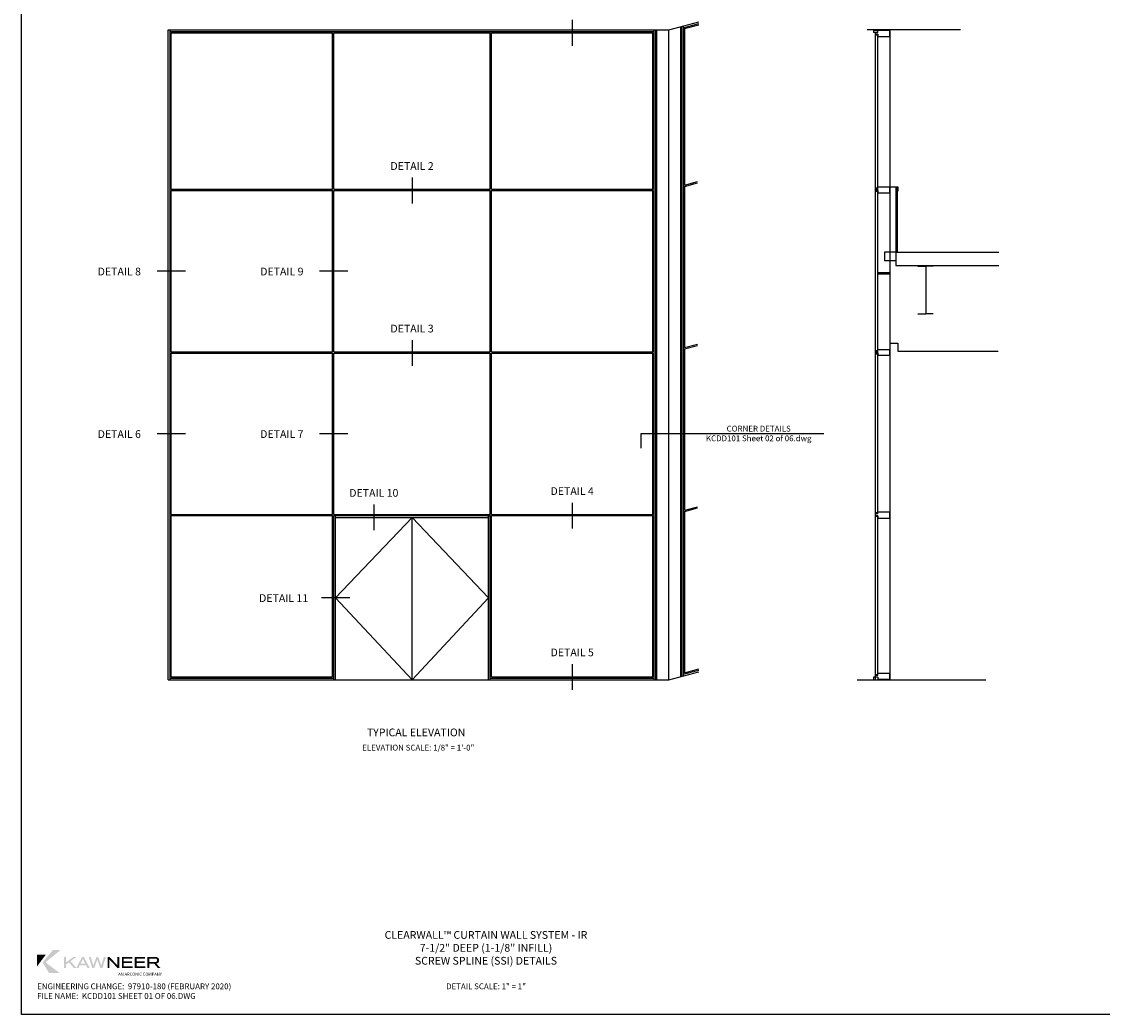
# Model space of a CAD drawing. Units: inches. Extents: x 0 to 152, y 0 to 96.
# Drawn here: x 0 to 70, y 0 to 64 of the extents above; entities that cross this region are included whole.
import ezdxf
from ezdxf.enums import TextEntityAlignment as Align

# ---------------------------------------------------------------- set-up
doc = ezdxf.new("R2010")
doc.units = ezdxf.units.IN
doc.header["$MEASUREMENT"] = 0
doc.layers.get('0').update_dxf_attribs({"color": 4})
for name, color, linetype in [('FORMAT', 7, 'Continuous'), ('Kawneer Logo-English', 7, 'Continuous'), ('TEXT', 3, 'Continuous')]:
    doc.layers.add(name, color=color, linetype=linetype)
doc.styles.get("Standard").update_dxf_attribs({"font": 'arial.ttf'})

# ---------------------------------------------------------------- blocks, each defined once
blk = doc.blocks.new('Kawneer Logo English')
at = {"layer": 'Kawneer Logo-English'}
for points in [[(0.271, 0.034), (0.269, 0.035), (0.263, 0.039), (0.255, 0.045), (0.244, 0.054), (0.231, 0.063), (0.217, 0.074), (0.202, 0.086), (0.186, 0.098), (0.171, 0.11), (0.155, 0.121), (0.141, 0.132), (0.128, 0.142), (0.118, 0.15), (0.109, 0.156), (0.104, 0.16), (0.102, 0.162), (0.104, 0.164), (0.11, 0.168), (0.119, 0.176), (0.13, 0.185), (0.144, 0.196), (0.159, 0.209), (0.175, 0.222), (0.192, 0.236), (0.208, 0.25), (0.224, 0.263), (0.239, 0.275), (0.253, 0.286), (0.264, 0.296), (0.273, 0.303), (0.279, 0.308), (0.281, 0.309), (0.28, 0.309), (0.277, 0.31), (0.272, 0.31), (0.267, 0.31), (0.26, 0.31), (0.252, 0.31), (0.244, 0.31), (0.235, 0.31), (0.227, 0.31), (0.218, 0.309), (0.211, 0.309), (0.204, 0.309), (0.198, 0.309), (0.193, 0.309), (0.19, 0.309), (0.189, 0.309), (0.188, 0.308), (0.184, 0.303), (0.178, 0.296), (0.17, 0.286), (0.161, 0.275), (0.151, 0.262), (0.14, 0.249), (0.128, 0.235), (0.117, 0.221), (0.106, 0.208), (0.096, 0.195), (0.086, 0.184), (0.078, 0.175), (0.072, 0.167), (0.069, 0.163), (0.067, 0.161), (0.068, 0.16), (0.07, 0.156), (0.074, 0.149), (0.079, 0.141), (0.085, 0.131), (0.091, 0.121), (0.098, 0.109), (0.105, 0.097), (0.112, 0.085), (0.119, 0.074), (0.126, 0.063), (0.132, 0.054), (0.136, 0.045), (0.14, 0.039), (0.143, 0.035), (0.143, 0.034)], [(0, 0.256), (0, 0.114), (0.001, 0.115), (0.005, 0.12), (0.01, 0.127), (0.017, 0.136), (0.025, 0.147), (0.034, 0.159), (0.043, 0.172), (0.053, 0.185), (0.063, 0.198), (0.073, 0.211), (0.082, 0.223), (0.09, 0.234), (0.097, 0.243), (0.102, 0.25), (0.106, 0.255), (0.107, 0.256)], [(0.809, 0.228), (0.779, 0.131), (0.778, 0.129), (0.778, 0.127), (0.777, 0.125), (0.777, 0.124), (0.776, 0.125), (0.776, 0.126), (0.776, 0.127), (0.776, 0.127), (0.776, 0.128), (0.775, 0.129), (0.774, 0.132), (0.772, 0.137), (0.77, 0.144), (0.767, 0.151), (0.764, 0.16), (0.761, 0.169), (0.757, 0.178), (0.754, 0.187), (0.751, 0.196), (0.747, 0.205), (0.745, 0.212), (0.742, 0.219), (0.741, 0.223), (0.739, 0.227), (0.739, 0.228), (0.719, 0.228), (0.684, 0.134), (0.683, 0.131), (0.682, 0.128), (0.682, 0.126), (0.681, 0.124), (0.681, 0.125), (0.681, 0.126), (0.68, 0.127), (0.68, 0.129), (0.679, 0.13), (0.678, 0.133), (0.677, 0.138), (0.675, 0.144), (0.673, 0.152), (0.67, 0.16), (0.667, 0.169), (0.664, 0.178), (0.661, 0.187), (0.659, 0.196), (0.656, 0.205), (0.654, 0.212), (0.652, 0.219), (0.65, 0.223), (0.649, 0.227), (0.649, 0.228), (0.624, 0.228), (0.668, 0.093), (0.692, 0.093), (0.726, 0.186), (0.727, 0.188), (0.728, 0.191), (0.728, 0.193), (0.729, 0.195), (0.73, 0.192), (0.731, 0.189), (0.732, 0.186), (0.733, 0.183), (0.765, 0.093), (0.79, 0.093), (0.834, 0.228), (0.831, 0.228)], [(0.973, 0.228), (0.973, 0.135), (0.973, 0.126), (0.973, 0.126), (0.973, 0.124), (0.972, 0.125), (0.971, 0.126), (0.964, 0.134), (0.876, 0.228), (0.853, 0.228), (0.853, 0.093), (0.876, 0.093), (0.876, 0.193), (0.876, 0.193), (0.876, 0.194), (0.875, 0.195), (0.875, 0.197), (0.876, 0.197), (0.876, 0.196), (0.876, 0.195), (0.878, 0.194), (0.88, 0.192), (0.881, 0.191), (0.882, 0.19), (0.885, 0.187), (0.889, 0.182), (0.895, 0.176), (0.902, 0.168), (0.91, 0.16), (0.918, 0.151), (0.927, 0.142), (0.936, 0.133), (0.944, 0.124), (0.952, 0.115), (0.959, 0.108), (0.965, 0.102), (0.97, 0.097), (0.973, 0.094), (0.974, 0.093), (0.995, 0.093), (0.995, 0.228), (0.993, 0.228)], [(1.049, 0.153), (1.051, 0.153), (1.055, 0.153), (1.06, 0.153), (1.067, 0.153), (1.074, 0.153), (1.083, 0.153), (1.092, 0.153), (1.101, 0.153), (1.11, 0.153), (1.118, 0.153), (1.126, 0.153), (1.133, 0.153), (1.14, 0.153), (1.144, 0.153), (1.147, 0.153), (1.148, 0.153), (1.148, 0.173), (1.147, 0.173), (1.144, 0.173), (1.14, 0.173), (1.133, 0.173), (1.126, 0.173), (1.118, 0.173), (1.11, 0.173), (1.101, 0.173), (1.092, 0.173), (1.083, 0.173), (1.074, 0.173), (1.067, 0.173), (1.06, 0.173), (1.055, 0.173), (1.051, 0.173), (1.049, 0.173), (1.049, 0.175), (1.049, 0.179), (1.049, 0.184), (1.049, 0.19), (1.049, 0.195), (1.049, 0.2), (1.049, 0.204), (1.049, 0.207), (1.051, 0.207), (1.055, 0.207), (1.06, 0.207), (1.067, 0.207), (1.075, 0.207), (1.083, 0.207), (1.093, 0.207), (1.102, 0.207), (1.111, 0.207), (1.12, 0.207), (1.128, 0.207), (1.136, 0.207), (1.142, 0.207), (1.147, 0.207), (1.15, 0.207), (1.151, 0.207), (1.151, 0.228), (1.148, 0.228), (1.026, 0.228), (1.026, 0.093), (1.156, 0.093), (1.156, 0.114), (1.154, 0.114), (1.151, 0.114), (1.146, 0.114), (1.14, 0.114), (1.132, 0.114), (1.123, 0.114), (1.114, 0.114), (1.104, 0.114), (1.095, 0.114), (1.085, 0.114), (1.076, 0.114), (1.068, 0.114), (1.061, 0.114), (1.055, 0.114), (1.051, 0.114), (1.049, 0.114), (1.049, 0.116), (1.049, 0.121), (1.049, 0.127), (1.049, 0.133), (1.049, 0.14), (1.049, 0.145), (1.049, 0.15)], [(1.206, 0.153), (1.207, 0.153), (1.211, 0.153), (1.217, 0.153), (1.223, 0.153), (1.231, 0.153), (1.239, 0.153), (1.248, 0.153), (1.257, 0.153), (1.266, 0.153), (1.274, 0.153), (1.283, 0.153), (1.29, 0.153), (1.296, 0.153), (1.3, 0.153), (1.303, 0.153), (1.304, 0.153), (1.304, 0.173), (1.303, 0.173), (1.3, 0.173), (1.296, 0.173), (1.29, 0.173), (1.283, 0.173), (1.274, 0.173), (1.266, 0.173), (1.257, 0.173), (1.248, 0.173), (1.239, 0.173), (1.231, 0.173), (1.223, 0.173), (1.217, 0.173), (1.211, 0.173), (1.207, 0.173), (1.206, 0.173), (1.206, 0.175), (1.206, 0.179), (1.206, 0.184), (1.206, 0.19), (1.206, 0.195), (1.206, 0.2), (1.206, 0.204), (1.206, 0.207), (1.207, 0.207), (1.211, 0.207), (1.217, 0.207), (1.223, 0.207), (1.231, 0.207), (1.24, 0.207), (1.249, 0.207), (1.258, 0.207), (1.267, 0.207), (1.276, 0.207), (1.285, 0.207), (1.292, 0.207), (1.298, 0.207), (1.303, 0.207), (1.306, 0.207), (1.307, 0.207), (1.307, 0.228), (1.305, 0.228), (1.182, 0.228), (1.182, 0.093), (1.312, 0.093), (1.312, 0.114), (1.311, 0.114), (1.307, 0.114), (1.302, 0.114), (1.296, 0.114), (1.288, 0.114), (1.279, 0.114), (1.27, 0.114), (1.261, 0.114), (1.251, 0.114), (1.241, 0.114), (1.232, 0.114), (1.224, 0.114), (1.217, 0.114), (1.211, 0.114), (1.208, 0.114), (1.206, 0.114), (1.206, 0.116), (1.206, 0.121), (1.206, 0.127), (1.206, 0.133), (1.206, 0.14), (1.206, 0.145), (1.206, 0.15)]]:
    blk.add_hatch(color=256, dxfattribs=at).paths.add_polyline_path(points)
h = blk.add_hatch(color=256, dxfattribs=at)
h.paths.add_polyline_path([(0.527, 0.145), (0.529, 0.149), (0.532, 0.155), (0.536, 0.163), (0.541, 0.172), (0.545, 0.181), (0.549, 0.188), (0.552, 0.193), (0.553, 0.195), (0.553, 0.196), (0.553, 0.197), (0.554, 0.199), (0.555, 0.201), (0.556, 0.2), (0.556, 0.199), (0.557, 0.198), (0.557, 0.196), (0.558, 0.194), (0.561, 0.19), (0.564, 0.183), (0.568, 0.175), (0.572, 0.166), (0.577, 0.158), (0.58, 0.15), (0.583, 0.145), (0.579, 0.145), (0.572, 0.145), (0.564, 0.145), (0.555, 0.145), (0.546, 0.145), (0.538, 0.145), (0.531, 0.145)], flags=16)
h.paths.add_polyline_path([(0.566, 0.228), (0.544, 0.228), (0.475, 0.093), (0.473, 0.096), (0.47, 0.099), (0.466, 0.104), (0.462, 0.109), (0.456, 0.115), (0.451, 0.122), (0.445, 0.129), (0.439, 0.136), (0.433, 0.143), (0.427, 0.15), (0.421, 0.157), (0.417, 0.163), (0.412, 0.167), (0.409, 0.172), (0.407, 0.174), (0.405, 0.176), (0.407, 0.177), (0.409, 0.179), (0.413, 0.182), (0.418, 0.185), (0.423, 0.189), (0.429, 0.194), (0.435, 0.198), (0.442, 0.203), (0.448, 0.208), (0.454, 0.212), (0.46, 0.216), (0.465, 0.22), (0.469, 0.223), (0.472, 0.226), (0.474, 0.227), (0.475, 0.228), (0.467, 0.228), (0.44, 0.228), (0.439, 0.227), (0.436, 0.225), (0.432, 0.222), (0.426, 0.218), (0.42, 0.213), (0.413, 0.208), (0.405, 0.202), (0.397, 0.196), (0.389, 0.19), (0.381, 0.184), (0.373, 0.179), (0.366, 0.174), (0.36, 0.169), (0.355, 0.165), (0.351, 0.163), (0.349, 0.161), (0.349, 0.163), (0.349, 0.166), (0.349, 0.17), (0.349, 0.175), (0.349, 0.18), (0.349, 0.186), (0.349, 0.192), (0.349, 0.198), (0.349, 0.203), (0.349, 0.209), (0.349, 0.214), (0.349, 0.219), (0.349, 0.222), (0.349, 0.225), (0.349, 0.227), (0.349, 0.228), (0.326, 0.228), (0.326, 0.093), (0.349, 0.093), (0.349, 0.094), (0.349, 0.099), (0.349, 0.105), (0.349, 0.113), (0.349, 0.12), (0.349, 0.127), (0.349, 0.132), (0.349, 0.134), (0.351, 0.136), (0.355, 0.139), (0.361, 0.143), (0.367, 0.148), (0.373, 0.152), (0.379, 0.157), (0.384, 0.16), (0.386, 0.162), (0.387, 0.16), (0.389, 0.158), (0.393, 0.154), (0.396, 0.149), (0.401, 0.144), (0.406, 0.138), (0.411, 0.132), (0.416, 0.126), (0.422, 0.12), (0.427, 0.114), (0.431, 0.108), (0.436, 0.103), (0.439, 0.099), (0.442, 0.095), (0.444, 0.093), (0.444, 0.093), (0.474, 0.093), (0.475, 0.093), (0.501, 0.093), (0.501, 0.094), (0.503, 0.097), (0.506, 0.102), (0.508, 0.108), (0.511, 0.113), (0.514, 0.119), (0.516, 0.123), (0.517, 0.125), (0.518, 0.125), (0.521, 0.125), (0.525, 0.125), (0.53, 0.125), (0.535, 0.125), (0.542, 0.125), (0.548, 0.125), (0.555, 0.125), (0.562, 0.125), (0.569, 0.125), (0.575, 0.125), (0.581, 0.125), (0.586, 0.125), (0.59, 0.125), (0.592, 0.125), (0.594, 0.125), (0.595, 0.123), (0.597, 0.119), (0.599, 0.113), (0.602, 0.108), (0.605, 0.102), (0.607, 0.097), (0.609, 0.094), (0.609, 0.093), (0.636, 0.093), (0.567, 0.228)])
h = blk.add_hatch(color=256, dxfattribs=at)
h.paths.add_polyline_path([(1.358, 0.165), (1.358, 0.168), (1.358, 0.173), (1.358, 0.179), (1.358, 0.186), (1.358, 0.193), (1.358, 0.199), (1.358, 0.204), (1.358, 0.207), (1.36, 0.207), (1.363, 0.207), (1.366, 0.207), (1.371, 0.207), (1.376, 0.207), (1.382, 0.207), (1.388, 0.207), (1.395, 0.207), (1.401, 0.207), (1.407, 0.207), (1.412, 0.207), (1.417, 0.207), (1.421, 0.207), (1.425, 0.207), (1.427, 0.207), (1.427, 0.207), (1.431, 0.207), (1.434, 0.207), (1.436, 0.207), (1.437, 0.206), (1.439, 0.206), (1.44, 0.206), (1.442, 0.205), (1.443, 0.205), (1.444, 0.204), (1.445, 0.203), (1.447, 0.202), (1.448, 0.201), (1.449, 0.199), (1.45, 0.198), (1.45, 0.196), (1.451, 0.194), (1.452, 0.193), (1.452, 0.191), (1.452, 0.19), (1.452, 0.189), (1.452, 0.187), (1.453, 0.186), (1.452, 0.184), (1.452, 0.183), (1.452, 0.181), (1.451, 0.179), (1.451, 0.178), (1.45, 0.176), (1.449, 0.175), (1.448, 0.174), (1.447, 0.172), (1.446, 0.171), (1.444, 0.17), (1.443, 0.169), (1.441, 0.168), (1.44, 0.167), (1.438, 0.167), (1.436, 0.166), (1.434, 0.166), (1.432, 0.166), (1.43, 0.166), (1.428, 0.165), (1.424, 0.165), (1.42, 0.165), (1.418, 0.165), (1.411, 0.165), (1.402, 0.165), (1.391, 0.165), (1.38, 0.165), (1.37, 0.165), (1.362, 0.165)], flags=16)
h.paths.add_polyline_path([(1.444, 0.149), (1.447, 0.149), (1.45, 0.15), (1.452, 0.151), (1.454, 0.151), (1.456, 0.152), (1.458, 0.153), (1.459, 0.154), (1.461, 0.155), (1.462, 0.156), (1.463, 0.157), (1.465, 0.158), (1.466, 0.159), (1.467, 0.16), (1.468, 0.161), (1.469, 0.163), (1.47, 0.164), (1.471, 0.165), (1.471, 0.166), (1.472, 0.167), (1.473, 0.169), (1.473, 0.17), (1.474, 0.171), (1.474, 0.172), (1.475, 0.174), (1.475, 0.176), (1.476, 0.179), (1.476, 0.181), (1.476, 0.183), (1.477, 0.185), (1.477, 0.187), (1.477, 0.189), (1.476, 0.191), (1.476, 0.192), (1.476, 0.194), (1.476, 0.196), (1.476, 0.197), (1.475, 0.199), (1.475, 0.201), (1.474, 0.202), (1.474, 0.204), (1.473, 0.205), (1.472, 0.206), (1.471, 0.208), (1.471, 0.209), (1.47, 0.211), (1.469, 0.212), (1.468, 0.213), (1.467, 0.214), (1.466, 0.215), (1.465, 0.216), (1.464, 0.217), (1.462, 0.218), (1.461, 0.219), (1.46, 0.22), (1.458, 0.221), (1.457, 0.222), (1.455, 0.223), (1.454, 0.223), (1.452, 0.224), (1.451, 0.225), (1.449, 0.225), (1.447, 0.226), (1.445, 0.226), (1.443, 0.227), (1.441, 0.227), (1.439, 0.227), (1.436, 0.227), (1.433, 0.228), (1.43, 0.228), (1.426, 0.228), (1.426, 0.228), (1.335, 0.228), (1.335, 0.093), (1.359, 0.093), (1.359, 0.095), (1.359, 0.1), (1.359, 0.108), (1.359, 0.117), (1.359, 0.126), (1.359, 0.135), (1.359, 0.141), (1.359, 0.145), (1.362, 0.145), (1.369, 0.145), (1.379, 0.145), (1.389, 0.145), (1.399, 0.145), (1.408, 0.145), (1.415, 0.145), (1.418, 0.145), (1.42, 0.142), (1.425, 0.136), (1.432, 0.128), (1.44, 0.118), (1.448, 0.109), (1.455, 0.101), (1.46, 0.095), (1.462, 0.093), (1.493, 0.093), (1.491, 0.095), (1.486, 0.101), (1.478, 0.109), (1.47, 0.118), (1.461, 0.128), (1.454, 0.137), (1.447, 0.144)])
at = {"layer": 'Kawneer Logo-English', "insert": (1.51, 0.037), "char_height": 0.036, "attachment_point": 3}
blk.add_mtext_dynamic_manual_height_columns('{\\fArial TUR|b0|i0|c0|p34;\\T1.05;AN ARCONIC COMPANY}', width=0.61259, gutter_width=1, heights=[0], dxfattribs=at)

msp = doc.modelspace()

# ---------------------------------------------------------------- linework, layer by layer
for p, q in [((35.567, 64.243), (35.567, 62.581)), ((9.473, 21.607), (9.473, 63.607)), ((9.473, 63.607), (41.817, 63.607)), ((9.59, 21.607), (9.59, 63.607)), ((40.856, 21.607), (40.856, 63.607)), ((40.973, 21.607), (40.973, 63.607)), ((41.036, 21.607), (41.036, 63.607)), ((41.817, 63.607), (43.749, 64.125)), ((41.817, 21.607), (41.817, 63.607)), ((42.568, 63.809), (42.568, 21.809)), ((42.632, 63.826), (42.632, 21.826)), ((42.745, 63.739), (43.749, 64.008)), ((42.745, 63.856), (42.745, 21.856)), ((42.821, 63.681), (43.749, 63.93)), ((42.821, 63.681), (42.821, 53.572)), ((9.59, 63.49), (40.856, 63.49)), ((9.669, 53.303), (9.669, 63.412)), ((9.669, 63.412), (20.09, 63.412)), ((20.09, 53.303), (20.09, 63.412)), ((20.169, 63.412), (30.278, 63.412)), ((20.169, 53.303), (20.169, 63.412)), ((30.278, 53.303), (30.278, 63.412)), ((30.356, 63.412), (40.778, 63.412)), ((30.356, 53.303), (30.356, 63.412)), ((40.778, 53.303), (40.778, 63.412)), ((25.223, 54.056), (25.223, 52.393)), ((42.821, 53.572), (43.671, 53.799)), ((9.669, 53.303), (20.09, 53.303)), ((9.669, 42.803), (9.669, 53.225)), ((9.669, 53.225), (20.09, 53.225)), ((20.09, 42.803), (20.09, 53.225)), ((20.169, 53.303), (30.278, 53.303)), ((20.169, 53.225), (30.278, 53.225)), ((20.169, 42.803), (20.169, 53.225)), ((30.278, 42.803), (30.278, 53.225)), ((30.356, 53.303), (40.778, 53.303)), ((30.356, 53.225), (40.778, 53.225)), ((30.356, 42.803), (30.356, 53.225)), ((40.778, 42.803), (40.778, 53.225)), ((42.821, 53.494), (43.671, 53.721)), ((42.821, 53.494), (42.821, 43.072)), ((10.583, 48.014), (8.754, 48.014)), ((21.083, 48.014), (19.254, 48.014)), ((25.223, 43.556), (25.223, 41.893)), ((42.821, 43.072), (43.671, 43.299)), ((9.669, 42.803), (20.09, 42.803)), ((9.669, 32.303), (9.669, 42.725)), ((9.669, 42.725), (20.09, 42.725)), ((20.09, 32.303), (20.09, 42.725)), ((20.169, 42.803), (30.278, 42.803)), ((20.169, 42.725), (30.278, 42.725)), ((20.169, 32.303), (20.169, 42.725)), ((30.278, 32.303), (30.278, 42.725)), ((30.356, 42.803), (40.778, 42.803)), ((30.356, 42.725), (40.778, 42.725)), ((30.356, 32.303), (30.356, 42.725)), ((40.778, 32.303), (40.778, 42.725)), ((42.821, 42.994), (43.671, 43.221)), ((42.821, 42.994), (42.821, 32.572)), ((10.583, 37.514), (8.754, 37.514)), ((21.083, 37.514), (19.254, 37.514)), ((51.834, 37.514), (39.995, 37.514)), ((39.995, 37.514), (39.995, 36.582)), ((22.754, 32.939), (22.754, 31.276)), ((35.567, 33.056), (35.567, 31.393)), ((9.669, 32.303), (20.09, 32.303)), ((9.669, 21.803), (9.669, 32.225)), ((9.669, 32.225), (20.09, 32.225)), ((20.09, 21.803), (20.09, 32.225)), ((20.169, 32.303), (30.278, 32.303)), ((20.169, 32.225), (30.278, 32.225)), ((20.169, 21.607), (20.169, 32.225)), ((20.286, 21.607), (20.286, 32.225)), ((30.161, 21.607), (30.161, 32.225)), ((30.278, 21.607), (30.278, 32.225)), ((30.356, 32.303), (40.778, 32.303)), ((30.356, 32.225), (40.778, 32.225)), ((30.356, 21.803), (30.356, 32.225)), ((40.778, 21.803), (40.778, 32.225)), ((42.821, 32.572), (43.671, 32.799)), ((42.821, 32.494), (43.671, 32.721)), ((42.821, 32.494), (42.821, 22.072)), ((20.286, 32.107), (30.161, 32.107)), ((25.223, 32.107), (20.286, 26.916)), ((25.223, 21.607), (25.223, 32.107)), ((30.161, 26.916), (25.223, 32.107)), ((21.201, 26.916), (19.371, 26.916)), ((20.286, 26.916), (25.223, 21.607)), ((25.223, 21.607), (30.161, 26.916)), ((35.567, 22.634), (35.567, 20.972)), ((9.59, 21.725), (20.169, 21.725)), ((9.669, 21.803), (20.09, 21.803)), ((30.278, 21.725), (40.856, 21.725)), ((30.356, 21.803), (40.778, 21.803)), ((41.817, 21.607), (43.749, 22.125)), ((42.745, 21.973), (43.749, 22.242)), ((42.821, 22.072), (43.749, 22.32)), ((9.473, 21.607), (41.817, 21.607))]:
    msp.add_line(p, q)
for points in [[(54.629, 63.616), (54.629, 63.616), (60.647, 63.616), (60.647, 63.616)], [(55.034, 63.583), (55.034, 63.583), (56.084, 63.583), (56.084, 63.583)], [(55.034, 63.583), (55.034, 63.583), (55.034, 63.443), (55.034, 63.443)], [(55.319, 63.441), (55.319, 63.441), (55.319, 63.583), (55.319, 63.583)], [(56.083, 63.583), (56.083, 63.583), (56.083, 21.647), (56.083, 21.647)], [(56.084, 63.178), (56.084, 63.178), (56.084, 63.583), (56.084, 63.583)], [(55.144, 63.443), (55.144, 63.443), (55.034, 63.443), (55.034, 63.443)], [(55.142, 63.441), (55.142, 63.441), (55.142, 32.217), (55.142, 32.217)], [(55.319, 63.441), (55.319, 63.441), (55.144, 63.441), (55.144, 63.441)], [(55.319, 63.332), (55.319, 63.332), (55.144, 63.332), (55.144, 63.332)], [(55.286, 63.255), (55.286, 63.255), (55.144, 63.255), (55.144, 63.255)], [(55.284, 63.255), (55.284, 63.255), (55.284, 32.392), (55.284, 32.392)], [(55.319, 63.332), (55.319, 63.332), (55.319, 63.178), (55.319, 63.178)], [(55.319, 63.178), (55.319, 63.178), (56.084, 63.178), (56.084, 63.178)], [(55.282, 53.377), (55.282, 53.377), (55.139, 53.377), (55.139, 53.377)], [(55.315, 53.3), (55.315, 53.3), (55.139, 53.3), (55.139, 53.3)], [(55.315, 53.235), (55.315, 53.235), (55.139, 53.235), (55.139, 53.235)], [(55.282, 53.158), (55.282, 53.158), (55.139, 53.158), (55.139, 53.158)], [(55.315, 53.454), (55.315, 53.454), (56.08, 53.454), (56.08, 53.454)], [(55.315, 53.3), (55.315, 53.3), (55.315, 53.454), (55.315, 53.454)], [(56.08, 53.454), (56.08, 53.454), (56.595, 53.454), (56.595, 53.454)], [(56.08, 53.082), (56.08, 53.082), (56.08, 53.454), (56.08, 53.454)], [(56.485, 53.453), (56.485, 53.453), (56.485, 49.252), (56.485, 49.252)], [(56.561, 53.453), (56.561, 53.453), (56.561, 49.252), (56.561, 49.252)], [(56.595, 53.454), (56.595, 53.454), (56.595, 53.191), (56.595, 53.191)], [(56.485, 49.252), (56.485, 49.252), (55.752, 49.252), (55.752, 49.252)], [(55.752, 49.252), (55.752, 49.252), (55.752, 48.672), (55.752, 48.672)], [(56.485, 49.252), (56.485, 49.252), (63.126, 49.252), (63.126, 49.252)], [(56.485, 49.252), (56.485, 49.252), (56.485, 48.377), (56.485, 48.377)], [(56.485, 48.672), (56.485, 48.672), (55.752, 48.672), (55.752, 48.672)], [(56.485, 48.377), (56.485, 48.377), (63.126, 48.377), (63.126, 48.377)], [(57.907, 48.344), (57.907, 48.344), (58.421, 48.344), (58.421, 48.344)], [(58.421, 48.377), (58.421, 48.377), (58.421, 45.248), (58.421, 45.248)], [(58.892, 48.344), (58.892, 48.344), (58.421, 48.344), (58.421, 48.344)], [(56.08, 47.906), (56.08, 47.906), (55.281, 47.906), (55.281, 47.906)], [(56.08, 47.83), (56.08, 47.83), (55.281, 47.83), (55.281, 47.83)], [(57.907, 45.248), (57.907, 45.248), (58.421, 45.248), (58.421, 45.248)], [(58.892, 45.248), (58.892, 45.248), (58.421, 45.248), (58.421, 45.248)], [(56.081, 43.355), (56.081, 43.355), (56.595, 43.355), (56.595, 43.355)], [(56.595, 43.355), (56.595, 43.355), (56.595, 42.841), (56.595, 42.841)], [(55.282, 42.873), (55.282, 42.873), (55.14, 42.873), (55.14, 42.873)], [(55.315, 42.808), (55.315, 42.808), (55.14, 42.808), (55.14, 42.808)], [(55.315, 42.731), (55.315, 42.731), (55.14, 42.731), (55.14, 42.731)], [(55.282, 42.655), (55.282, 42.655), (55.14, 42.655), (55.14, 42.655)], [(55.315, 42.731), (55.315, 42.731), (55.315, 42.589), (55.315, 42.589)], [(56.081, 42.589), (56.081, 42.589), (56.081, 42.95), (56.081, 42.95)], [(56.595, 42.841), (56.595, 42.841), (63.083, 42.841), (63.083, 42.841)], [(55.315, 42.589), (55.315, 42.589), (56.081, 42.589), (56.081, 42.589)], [(55.284, 32.392), (55.284, 32.392), (55.142, 32.392), (55.142, 32.392)], [(55.317, 32.327), (55.317, 32.327), (55.142, 32.327), (55.142, 32.327)], [(55.142, 32.217), (55.142, 32.217), (55.142, 21.647), (55.142, 21.647)], [(55.317, 32.217), (55.317, 32.217), (55.142, 32.217), (55.142, 32.217)], [(55.284, 32.174), (55.284, 32.174), (55.142, 32.174), (55.142, 32.174)], [(55.284, 32.174), (55.284, 32.174), (55.284, 21.942), (55.284, 21.942)], [(55.317, 32.469), (55.317, 32.469), (56.083, 32.469), (56.083, 32.469)], [(55.317, 32.327), (55.317, 32.327), (55.317, 32.469), (55.317, 32.469)], [(56.083, 32.064), (56.083, 32.064), (56.083, 32.469), (56.083, 32.469)], [(55.142, 21.786), (55.142, 21.786), (55.033, 21.786), (55.033, 21.786)], [(55.034, 21.786), (55.034, 21.786), (55.034, 21.607), (55.034, 21.607)], [(55.284, 21.942), (55.284, 21.942), (55.142, 21.942), (55.142, 21.942)], [(55.317, 21.899), (55.317, 21.899), (55.142, 21.899), (55.142, 21.899)], [(55.317, 21.789), (55.317, 21.789), (55.142, 21.789), (55.142, 21.789)], [(55.317, 22.052), (55.317, 22.052), (56.083, 22.052), (56.083, 22.052)], [(55.317, 21.899), (55.317, 21.899), (55.317, 22.052), (55.317, 22.052)], [(56.083, 21.647), (56.083, 21.647), (56.083, 22.052), (56.083, 22.052)], [(53.971, 21.614), (53.971, 21.614), (62.286, 21.614), (62.286, 21.614)]]:
    msp.add_open_spline(points, degree=3)
for points in [[(55.315, 53.235), (55.315, 53.235), (55.315, 53.082), (55.315, 53.082), (55.315, 53.082), (55.315, 53.082), (56.08, 53.082), (56.08, 53.082)], [(55.315, 42.808), (55.315, 42.808), (55.315, 42.95), (55.315, 42.95), (55.315, 42.95), (55.315, 42.95), (56.081, 42.95), (56.081, 42.95)], [(55.317, 32.217), (55.317, 32.217), (55.317, 32.064), (55.317, 32.064), (55.317, 32.064), (55.317, 32.064), (56.083, 32.064), (56.083, 32.064)], [(55.317, 21.789), (55.317, 21.789), (55.317, 21.647), (55.317, 21.647), (55.317, 21.647), (55.317, 21.647), (56.083, 21.647), (56.083, 21.647)]]:
    msp.add_open_spline(points, degree=3, knots=[0, 0, 0, 0, 0.5, 0.5, 0.5, 0.75, 1, 1, 1, 1])
at = {"layer": 'FORMAT'}
msp.add_lwpolyline([(151.806, 0), (0, 0), (0, 96.219)], dxfattribs=at)

# ---------------------------------------------------------------- block references
at = {"xscale": 5.337000000000001, "yscale": 5.337000000000001, "zscale": 5.337000000000001}
msp.add_blockref('Kawneer Logo English', (1, 2.5), dxfattribs=at)

# ---------------------------------------------------------------- texts
at = {"layer": 'TEXT'}
for s, p in [('DETAIL 2', (25.223, 54.556)), ('DETAIL 8', (6.311, 47.74)), ('DETAIL 9', (16.811, 47.74)), ('DETAIL 3', (25.223, 44.056)), ('DETAIL 6', (6.311, 37.24)), ('DETAIL 7', (16.811, 37.24)), ('DETAIL 10', (22.754, 33.439)), ('DETAIL 4', (35.567, 33.556)), ('DETAIL 11', (16.928, 26.643)), ('DETAIL 5', (35.567, 23.134))]:
    msp.add_text(s, height=0.5, dxfattribs=at).set_placement(p, align=Align.CENTER)
at = {"layer": 'TEXT', "linetype": 'Continuous'}
msp.add_text('TYPICAL ELEVATION', height=0.5, dxfattribs=at).set_placement((25.485, 17.966), align=Align.CENTER)
at = {"layer": 'TEXT'}
for s, insert, char_height, width, attachment_point in [('CORNER DETAILS\\PKCDD101 Sheet 02 of 06.dwg', (47.618, 38.028), 0.375, 8.125, 2), ('ELEVATION SCALE: 1/8" = 1\'-0"', (25.624, 17.42), 0.375, 15.25, 2), ('CLEARWALL™ CURTAIN WALL SYSTEM - IR\\P7-1/2" DEEP (1-1/8" INFILL)\\PSCREW SPLINE (SSI) DETAILS ', (30, 3.059), 0.5, 25.62061, 8), ('DETAIL SCALE: 1" = 1"', (30, 2), 0.375, 5.51952, 2)]:
    msp.add_mtext(s, dxfattribs=dict(at, insert=insert, char_height=char_height, width=width, attachment_point=attachment_point))
at = {"layer": 'TEXT', "insert": (1, 2), "char_height": 0.375, "attachment_point": 1}
msp.add_mtext_dynamic_manual_height_columns('ENGINEERING CHANGE:  97910-180 (FEBRUARY 2020)\\PFILE NAME:  KCDD101 SHEET 01 OF 06.DWG', width=14.22388, gutter_width=1.25, heights=[0], dxfattribs=at)

doc.saveas('drawing.dxf')
